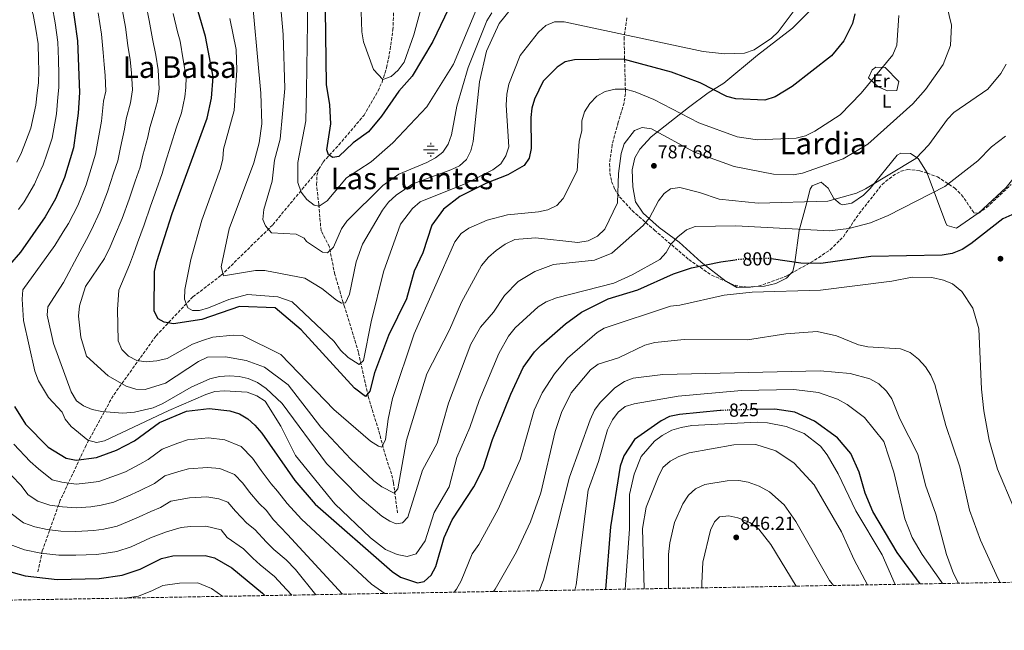
# Model space of a CAD drawing. Units: metres. Extents: x 621174 to 624647, y 4724866 to 4727240.
# Drawn here: x 622625 to 623149, y 4724875 to 4725200 of the extents above; entities that cross this region are included whole.
import ezdxf
from ezdxf.enums import TextEntityAlignment as Align

# ---------------------------------------------------------------- set-up
doc = ezdxf.new("R2010")
doc.units = ezdxf.units.M
doc.header["$MEASUREMENT"] = 0
doc.linetypes.add('DGN Style 3', pattern=[2.435890702152634, 1.739921930109024, -0.6959687720436097])
doc.linetypes.add('DGN Style 5', pattern=[1.217945351076317, 0.5219765790327072, -0.6959687720436097])
for name, color, linetype, lineweight in [('Barranco lineal', 142, 'DGN Style 3', 13), ('Cota de curva de nivel directora', 7, 'Continuous', 0), ('Cota de punto acotado terreno', 7, 'Continuous', 0), ('Curva de nivel directora', 30, 'Continuous', 30), ('Curva de nivel directora no vista', 30, 'DGN Style 5', 30), ('Curva de nivel intermedia', 30, 'Continuous', 0), ('Etiqueta de uso rústico', 92, 'Continuous', 0), ('Fuente-manantial-naciente', 7, 'Continuous', 0), ('Línea de cambio de uso (parcela vista)', 92, 'Continuous', 0), ('Punto acotado terreno (símbolo)', 7, 'Continuous', 0), ('Texto de Área (paraje) menor', 7, 'Continuous', 0), ('Vaguada', 142, 'DGN Style 3', 13), ('Zona arbolada', 92, 'DGN Style 3', 0)]:
    doc.layers.add(name, color=color, linetype=linetype, lineweight=lineweight)
doc.styles.add('Style-Arial', font='arial.ttf')

# ---------------------------------------------------------------- blocks, each defined once
blk = doc.blocks.new('5NACIE')
at = {"layer": 'Fuente-manantial-naciente', "color": 4, "linetype": 'Continuous', "lineweight": 0, "flags": 128}
for points in [[(-0.375, 0), (0.375, 0)], [(-0.1875, 0.1875), (0.1875, 0.1875)], [(0, 0.2812), (0, 0.375)], [(-0.1875, -0.1875), (0.1875, -0.1875)], [(0, -0.2812), (0, -0.375)]]:
    blk.add_lwpolyline(points, dxfattribs=at)
blk = doc.blocks.new('5PATER')
at = {"layer": 'Barranco lineal', "linetype": 'Continuous', "lineweight": 0}
h = blk.add_hatch(color=51, dxfattribs=at)
edge = h.paths.add_edge_path()
edge.add_ellipse((0, 0), major_axis=(-0.1095731443231308, -0.1110710700762829), ratio=0.9994222409660317, start_angle=0, end_angle=360)

msp = doc.modelspace()

# ---------------------------------------------------------------- linework, layer by layer
at = {"layer": 'Barranco lineal', "color": 142, "linetype": 'DGN Style 3', "lineweight": 13}
msp.add_polyline3d([(622784.25, 4725120.51, 750.8600000000006), (622786.5999999996, 4725124.390000001, 750.279999999999), (622789.9100000003, 4725128, 750), (622795, 4725133.550000001, 749.8999999999943), (622808.3899999997, 4725149.27, 749.6399999999995), (622815.8700000001, 4725162.300000001, 749.0500000000029), (622817.9699999997, 4725166.939999999, 747.7299999999959), (622820.4000000004, 4725174.619999999, 744.7700000000042), (622822.3300000001, 4725184.26, 743.070000000007), (622823.7400000002, 4725194.710000001, 741.7899999999936), (622824.8700000001, 4725218.16, 740.5099999999949)], dxfattribs=at)
at = {"layer": 'Curva de nivel directora', "color": 30, "linetype": 'Continuous', "lineweight": 30, "flags": 128}
for points, elevation in [([(622619.9799999993, 4725324.17), (622632.199999999, 4725292.420000002), (622637.2899999986, 4725271.270000001), (622642.3899999993, 4725255.95), (622648.3599999994, 4725233.770000001), (622652.7499999994, 4725211.730000001), (622655.9700000002, 4725188.900000001), (622656.8699999988, 4725161.480000001), (622656.2999999988, 4725150.49), (622653.7300000006, 4725131.900000002), (622649.0199999987, 4725116.160000003), (622644.2499999988, 4725104.74), (622638.7399999992, 4725095.230000001), (622625.5699999996, 4725076.4), (622613.7299999997, 4725062.92)], 800.0000000000001), ([(622863.5800000007, 4725227.61), (622844.9599999993, 4725188.52), (622834.0000000001, 4725170.029999999), (622826.8499999997, 4725162.16), (622817.6399999986, 4725148.78), (622810.7499999999, 4725140.550000003), (622802.6799999987, 4725134.62), (622795.0499999998, 4725127.410000003), (622791.7899999988, 4725126.900000002), (622789.4699999986, 4725128.260000001), (622788.5399999988, 4725130.850000001), (622790.8099999997, 4725144.75), (622790.2499999986, 4725154.850000001), (622788.3399999999, 4725165.62), (622787.7000000007, 4725218.689999999)], 750.0000000000001), ([(623069.729999999, 4725203.230000001), (623068.3299999998, 4725198.180000001), (623063.7599999988, 4725188.91), (623057.3099999981, 4725180.910000001), (623036.3399999999, 4725164.590000002), (623027.2099999991, 4725159.180000001), (623021.8, 4725157.36), (623006.3100000002, 4725157.970000001), (623001.5099999991, 4725159.359999999), (622987.3600000005, 4725166.640000002), (622972.0599999983, 4725172.28), (622946.3899999994, 4725179.070000002), (622920.3399999985, 4725178.87), (622915.4799999992, 4725177.710000002), (622911.1399999985, 4725174.970000002), (622903.7800000003, 4725167.420000001), (622899.0499999984, 4725157.850000001), (622897.6499999991, 4725153.050000002), (622897.2400000001, 4725148.04), (622897.3000000004, 4725131.650000001), (622896.3300000003, 4725126.5), (622893.5900000001, 4725122.51), (622884.9699999989, 4725117.59), (622873.659999999, 4725113.2), (622859.4499999998, 4725105.980000001), (622850.7799999996, 4725099.34), (622844.4699999997, 4725090.730000001), (622839.6500000006, 4725076), (622835.0100000004, 4725066.359999999), (622830.949999999, 4725051.640000002), (622821.4599999986, 4725032.130000004), (622813.9900000007, 4725012.220000002), (622811.5599999989, 4725002.480000001), (622809.1699999995, 4724999.680000001), (622803.4000000005, 4725004.000000001), (622774.9199999998, 4725035.17), (622761.0399999993, 4725046.790000001), (622742.0499999992, 4725047.480000001), (622722.1299999993, 4725040.51), (622706.900000001, 4725038.300000002), (622701.959999999, 4725039.12), (622698.9100000003, 4725040.939999999), (622696.6100000002, 4725045.11), (622696.8400000005, 4725066.150000002), (622698.0599999987, 4725071.369999999), (622706.2199999993, 4725096.990000002), (622724.8799999986, 4725147.760000001), (622727.1399999983, 4725158.440000001), (622728.0999999995, 4725169.699999999), (622724.0899999995, 4725191.160000001), (622718.05, 4725211.890000001)], 775.0000000000001), ([(623195.9199999984, 4724901.470000001), (623191.7799999989, 4724913.460000002), (623182.7099999984, 4724933.480000001), (623178.1799999999, 4724954.449999999), (623175.7599999993, 4725003.039999999), (623171.9699999985, 4725024.890000001), (623167.8099999988, 4725040.449999999), (623167.3099999981, 4725062.039999999), (623170.2099999993, 4725083.820000002), (623168.79, 4725088.36), (623165.7500000001, 4725092.430000001), (623161.8499999997, 4725095.930000002), (623158.1199999992, 4725096.820000002), (623153.1500000004, 4725096.300000003), (623148.4400000009, 4725094.220000002), (623131.3699999986, 4725080.910000001), (623126.7499999985, 4725077.850000001), (623121.469999999, 4725075.650000001), (623116.0399999997, 4725074.76), (623078.1199999999, 4725074.16), (623051.6299999985, 4725070.340000001), (623040.9499999988, 4725070.550000001), (623025.1100000005, 4725072.92)], 800.0000000000003), ([(622844.1999999993, 4724904.500000002), (622846.7000000004, 4724909.140000002), (622851.1199999994, 4724924.510000001), (622855.3599999995, 4724933.880000001), (622866.9199999998, 4724951.600000001), (622871.8099999982, 4724961.310000001), (622876.769999998, 4724976.7), (622886.5299999992, 4725000.830000001), (622893.1799999988, 4725015.04), (622899.1800000002, 4725023.350000001), (622902.8999999996, 4725027.15), (622915.6699999992, 4725038.350000001), (622924.089999999, 4725044.530000002), (622938.2800000003, 4725051.560000001), (622954.2100000004, 4725056.350000001), (622973.0499999984, 4725064.940000001), (622982.7800000005, 4725068.01), (622998.23, 4725071.36), (623005.9399999991, 4725072.260000001)], 800.0000000000003), ([(622622.3399999996, 4724994.210000004), (622628.2000000003, 4724984.95), (622640.2900000004, 4724972.630000002), (622649.9199999995, 4724966.710000001), (622655.2100000002, 4724965.670000002), (622665.9599999993, 4724967.16), (622676.6399999988, 4724971.010000002), (622686.1999999988, 4724976.050000002), (622699.5799999986, 4724985.710000002), (622713.9100000005, 4724991.859999999), (622726.0000000006, 4724993.130000001), (622736.9599999997, 4724991.970000001), (622742.199999999, 4724990.310000002), (622746.4699999982, 4724987.720000002), (622750.2900000003, 4724984.430000001), (622754.0700000002, 4724980.039999999), (622771.5800000004, 4724954.940000001), (622782.3399999985, 4724942.360000002), (622823.4399999989, 4724906.5), (622827.8099999987, 4724903.37), (622836.8900000001, 4724900.51), (622840.4599999997, 4724901.190000001), (622844.1999999993, 4724904.500000002)], 800.0000000000001), ([(622998.7599999999, 4724992.189999999), (622997.9799999997, 4724992.180000001), (622976.2299999992, 4724990.070000002), (622971.0300000003, 4724988.900000002), (622966.5199999996, 4724986.74), (622952.3199999994, 4724976.760000001), (622946.7000000002, 4724968.11), (622944.8200000004, 4724962.450000001), (622939.5299999998, 4724930.180000002), (622936.919999999, 4724896.87)], 825.0000000000005), ([(623104.4900000005, 4724899.850000001), (623092.13, 4724916.52), (623079.1700000004, 4724938.350000001), (623075.1600000005, 4724948.080000001), (623072.029999999, 4724959.279999999), (623067.4299999991, 4724969.279999999), (623060.4199999995, 4724977.660000001), (623048.1599999995, 4724986.53), (623037.6499999998, 4724991.330000003), (623026.9999999991, 4724992.880000001), (623017.9699999989, 4724992.660000001)], 825.0000000000005), ([(622617.2599999991, 4724907.160000001), (622627.9900000002, 4724904.180000001), (622644.9799999997, 4724902.199999999), (622667.4399999989, 4724902.810000001), (622679.5999999982, 4724904.53), (622689.1600000004, 4724907.77), (622700.6600000004, 4724913.310000001), (622706.6199999994, 4724914.840000002), (622723.8199999991, 4724915.04), (622728.77, 4724913.82), (622738.1100000008, 4724908.340000002), (622754.4199999988, 4724894.87), (622755.5699999998, 4724893.640000001)], 825.0000000000001)]:
    msp.add_lwpolyline(points, dxfattribs=dict(at, elevation=elevation))
at = {"layer": 'Curva de nivel directora no vista', "color": 30, "linetype": 'DGN Style 5', "lineweight": 30, "flags": 128}
for points, elevation in [([(623025.1100000005, 4725072.92), (623024.1899999996, 4725073.060000001), (623008.959999999, 4725072.609999999), (623005.9399999991, 4725072.260000001)], 800.0000000000005), ([(623017.9699999989, 4724992.660000001), (622998.7599999999, 4724992.189999999)], 825.0000000000005)]:
    msp.add_lwpolyline(points, dxfattribs=dict(at, elevation=elevation))
at = {"layer": 'Curva de nivel intermedia', "color": 30, "linetype": 'Continuous', "lineweight": 0, "flags": 128}
for points, elevation in [([(622625.0100000007, 4725269.909999999), (622627.5900000001, 4725261.319999999), (622629.2100000005, 4725255.659999999), (622631.0600000013, 4725247.34), (622633.0500000007, 4725241.259999998), (622635.0100000009, 4725235.63), (622637.1299999999, 4725228.58), (622638.8300000008, 4725222.880000001), (622640.8500000014, 4725214.140000001), (622642.4899999998, 4725207.369999998), (622643.9600000005, 4725198.470000001), (622645.4300000013, 4725188.13), (622645.7199999996, 4725178.930000001), (622645.9800000011, 4725170.939999999), (622645.9600000011, 4725164.02), (622645.5000000006, 4725158.890000001)], 805.0000000000001), ([(622623.740000001, 4725229.789999999), (622625.9000000004, 4725223.390000001), (622628.320000001, 4725216.890000001), (622630.4100000008, 4725209.230000001), (622632.2400000015, 4725203.01), (622633.7900000005, 4725195.12), (622634.8800000013, 4725187.359999999), (622635.1400000005, 4725178.960000002), (622635.3399999995, 4725172.970000002), (622635.0500000011, 4725166.560000001), (622634.3899999994, 4725161.289999999), (622633.7999999993, 4725154.720000001), (622630.9699999997, 4725142.45), (622628.2400000005, 4725134.98), (622626.1200000015, 4725129.550000001), (622623.5700000012, 4725124.390000001)], 810), ([(622839.2000000014, 4725207.750000001), (622834.9600000012, 4725192.04), (622829.8200000003, 4725177.52), (622826.6100000006, 4725173.349999999), (622822.9200000003, 4725169.999999999), (622818.3600000006, 4725168.349999999), (622813.5199999991, 4725173.720000001), (622808.1600000014, 4725188.4), (622807.2899999997, 4725193.609999998), (622806.19, 4725225.8)], 745), ([(622747.9099999999, 4725221.220000001), (622753.5300000013, 4725161.08), (622754.0000000007, 4725144.649999999), (622752.5099999999, 4725134.67), (622749.66, 4725124.05), (622736.5799999997, 4725088.91), (622732.3500000008, 4725068.67), (622733.5800000001, 4725063.789999999), (622750.5700000019, 4725066.720000001), (622755.570000002, 4725066.710000001), (622776.9800000007, 4725062.509999999), (622785.9700000006, 4725057.029999998), (622793.8300000017, 4725050.800000001), (622796.4900000015, 4725049.210000002), (622798.5700000003, 4725049.52), (622800.64, 4725054.109999998), (622804.1500000015, 4725071.3), (622807.5800000003, 4725080.699999998), (622818.2100000008, 4725098.75), (622821.5099999999, 4725103.019999999), (622825.5100000009, 4725106.800000001), (622834.2900000007, 4725112.769999999), (622854.5999999995, 4725120.160000001), (622859.2500000009, 4725122.310000001), (622862.900000001, 4725125.739999999), (622865.3100000005, 4725130.330000001), (622866.4100000003, 4725135.329999999), (622869.9100000005, 4725167.07), (622873.6700000003, 4725183.359999998), (622880.3100000008, 4725198.109999998), (622887.040000001, 4725206.419999998)], 765.0000000000001), ([(622868.3300000003, 4725205.730000001), (622856.0999999995, 4725176.489999999), (622841.8000000009, 4725153.840000001), (622823.7600000007, 4725134.529999998), (622812.2300000016, 4725124.550000001), (622799.0100000006, 4725115.960000001), (622788.76, 4725103.679999999), (622784.6100000015, 4725100.890000002), (622781.8399999999, 4725101.499999999), (622777.9300000007, 4725104.369999999), (622774.9900000013, 4725108.41), (622773.1699999997, 4725113.5), (622773.1699999997, 4725124.15), (622777.4299999999, 4725146.390000001), (622777.820000001, 4725162.529999998), (622778.6200000013, 4725222.890000001)], 755), ([(623044.8700000015, 4725215.17), (623028.9100000003, 4725193.759999999), (623025.3600000007, 4725190.249999999), (623016.1000000003, 4725184.039999997), (623010.9600000017, 4725182.429999999), (623000.2199999993, 4725181.999999999), (622988.9699999997, 4725183.199999999), (622914.8900000014, 4725199.09), (622909.7500000005, 4725198.96), (622905.1400000014, 4725197.029999998), (622901.3200000015, 4725193.539999999), (622891.4600000001, 4725181.119999998), (622885.5099999999, 4725165.929999998), (622884.380000001, 4725160.499999999), (622884.1399999997, 4725154.71), (622885.5600000012, 4725132.529999998), (622883.9400000008, 4725127.7), (622881.2200000006, 4725123.5), (622876.9100000011, 4725120.17), (622862.6700000007, 4725112.970000001), (622838.2000000001, 4725103.17), (622834.2599999994, 4725099.680000001), (622827.8800000001, 4725091.359999998), (622818.8400000011, 4725066.009999999), (622812.2300000016, 4725039.359999998), (622808.2000000017, 4725018.849999999), (622805.9000000017, 4725016.699999998), (622799.9000000001, 4725020.330000001), (622795.8600000013, 4725024.31), (622792.5199999996, 4725028.849999999), (622770.1200000008, 4725049.92), (622762.5800000017, 4725052.740000002), (622746.4300000002, 4725053.890000001), (622736.5199999993, 4725051.289999999), (622725.6600000008, 4725046.720000001), (622720.8399999996, 4725045.4), (622717.0199999998, 4725045.289999999), (622714.5300000019, 4725046.750000001), (622712.8900000014, 4725051.449999999), (622713.020000001, 4725056.51), (622716.2500000007, 4725072.449999998), (622722.1000000002, 4725093.49), (622732.04, 4725121.029999998), (622733.2400000005, 4725126.089999998), (622733.5199999998, 4725131.320000002), (622739.3200000002, 4725151.869999999), (622740.6299999999, 4725173.34), (622740.3300000003, 4725184.259999999), (622737, 4725200.819999999)], 770), ([(622876.3500000001, 4725203.88), (622873.7999999997, 4725199.579999999), (622863.8100000008, 4725174.8), (622857.8600000007, 4725154.16), (622854.9999999997, 4725138.829999999), (622853.2100000015, 4725133.82), (622850.3900000007, 4725129.689999999), (622846.420000001, 4725126.56), (622841.8800000013, 4725124.199999999), (622826.89, 4725117.949999998), (622818.3899999997, 4725111.949999998), (622799.2699999998, 4725092.999999999), (622796.4000000021, 4725088.899999999), (622792.1100000006, 4725079.13), (622788.8700000017, 4725076.09), (622786.3300000004, 4725076.460000001), (622777.7300000016, 4725082.100000001), (622776.4599999998, 4725083.890000001), (622772.2399999998, 4725086.069999999), (622759.1200000015, 4725086.67), (622755.9200000007, 4725090.509999999), (622754.4600000011, 4725093.890000001), (622755.1299999995, 4725099.09), (622759.4900000005, 4725114.230000001), (622760.7199999997, 4725125.369999998), (622763.7300000006, 4725136.599999998), (622766.1800000002, 4725163.579999999), (622765.370000001, 4725192.279999998), (622763.4900000013, 4725214.630000001)], 760), ([(623117.4900000005, 4725212.140000001), (623121.1300000015, 4725197.25), (623120.6500000008, 4725186.409999999), (623116.7100000002, 4725176.289999999), (623107.2700000011, 4725162.970000001), (623100.5200000008, 4725155.34), (623076.5000000016, 4725133.88), (623063.39, 4725126.140000001), (623041.8200000006, 4725118.560000001), (623036.7800000003, 4725117.560000001), (623026.4, 4725117.890000001), (623005.3300000012, 4725122), (622984.2500000012, 4725129.710000002), (622961.4500000002, 4725142.15), (622956.4700000002, 4725142.749999999), (622952.3200000017, 4725141.23), (622946.7800000006, 4725134.059999999), (622945.3500000001, 4725128.939999999), (622943.8200000012, 4725118.259999999), (622943.3200000006, 4725102.720000001), (622936.51, 4725088.66), (622932.6000000007, 4725084.859999998), (622927.6299999997, 4725082.470000001), (622922.2899999998, 4725081.609999998), (622899.6500000019, 4725084.039999999), (622888.6900000006, 4725083.159999999), (622883.61, 4725080.720000001), (622878.7999999998, 4725077.259999999), (622874.7000000007, 4725073.749999999), (622870.97, 4725069.300000002), (622860.3500000007, 4725049.830000001)], 785), ([(622877.2599999999, 4725044.490000002), (622870.4600000004, 4725036.5), (622865.1800000009, 4725027.390000001), (622853.3099999998, 4724995.999999999), (622847.3799999999, 4724974.809999999), (622839.4500000017, 4724960.399999999), (622831.7800000005, 4724935.369999999), (622828.7899999999, 4724932.41), (622825.5800000002, 4724931.9), (622822.0599999998, 4724933.21), (622817.8399999997, 4724935.890000001), (622806.2300000002, 4724945.83), (622788.350000001, 4724963.869999998), (622764.7400000008, 4724995.88), (622756.2500000015, 4725003.869999998), (622751.6100000013, 4725007.039999999), (622746.8100000002, 4725009.119999999), (622741.9400000019, 4725010.270000001), (622736.7499999997, 4725010.529999999), (622731.4299999999, 4725010.25), (622726.2700000011, 4725009.01), (622716.4299999997, 4725004.640000001), (622701.3900000014, 4724995.829999999), (622696.1699999999, 4724993.630000002), (622686.2100000001, 4724991.24), (622680.0300000019, 4724990.789999999), (622668.8200000002, 4724991.680000001), (622663.7199999995, 4724992.710000001), (622659.0900000005, 4724994.579999999), (622655.3200000019, 4724997.34), (622652.4600000009, 4725002.039999999), (622643.1700000016, 4725027.800000001), (622639.7200000006, 4725042.92), (622640.0700000013, 4725047.41), (622648.5200000004, 4725060.230000001), (622657.0800000011, 4725076.579999999), (622660.7500000012, 4725083.230000001), (622663.3100000005, 4725088.31), (622667.8300000001, 4725097.829999999), (622671.9000000004, 4725108.490000002), (622675.1200000012, 4725118.48), (622677.3600000008, 4725125.099999998), (622678.7700000012, 4725132.189999999), (622680.9700000007, 4725141.890000002), (622681.8500000013, 4725147.369999999), (622684.0799999998, 4725155.99), (622685.1900000006, 4725162.779999998), (622684.7100000001, 4725171.909999999), (622683.8800000009, 4725178.84), (622682.6800000007, 4725186.34), (622681.3600000018, 4725196.17), (622679.7100000001, 4725205.849999999)], 790.0000000000001), ([(622860.3500000007, 4725049.830000001), (622853.8399999996, 4725035.05), (622841.7699999996, 4725011.649999999), (622830.9500000014, 4724976.430000001), (622826.4299999997, 4724950.41), (622824.4, 4724948.179999999), (622817.9200000003, 4724951.439999998), (622813.6900000012, 4724954.8), (622801.4300000013, 4724966.26), (622785.4299999997, 4724983.24), (622767.9900000007, 4725005.789999999), (622755.4900000016, 4725015.239999999), (622745.5800000008, 4725018.810000001), (622734.6700000009, 4725020.74), (622725.0500000007, 4725020.560000001), (622720.2600000007, 4725018.199999998), (622702.7700000004, 4725006.689999999), (622691.8800000006, 4725003.34), (622686.8800000005, 4725003.52), (622681.780000002, 4725005.149999999), (622672.1600000019, 4725010.599999999), (622660.5999999992, 4725021.150000001), (622657.7100000014, 4725031.24), (622656.4400000018, 4725042.350000001), (622656.9500000014, 4725047.859999999), (622660.1000000008, 4725058.21), (622670.3300000012, 4725073.11), (622673.19, 4725079.270000001), (622675.5900000005, 4725084.850000001), (622679.6100000017, 4725094.38), (622683.3400000001, 4725104.659999999), (622686.5300000019, 4725114.159999999), (622689.1800000005, 4725121.71), (622690.6900000015, 4725127.999999999), (622693.3100000012, 4725137.589999998), (622694.4700000011, 4725142.81), (622696.6399999993, 4725150.430000001), (622698.4100000019, 4725156.719999999), (622699.3500000006, 4725163.42), (622698.7600000005, 4725173.409999999), (622697.5900000016, 4725181.310000001), (622695.8600000015, 4725190.050000001), (622694.0599999998, 4725199.809999999), (622692.4900000008, 4725207.859999998)], 785), ([(622666.9200000003, 4725203.84), (622668.6700000004, 4725192.539999999), (622669.4900000008, 4725182.619999998), (622670.1700000003, 4725176.38), (622670.670000001, 4725170.41), (622671.0300000008, 4725162.130000001), (622669.7800000013, 4725156.86), (622668.6400000014, 4725146.189999999), (622666.850000001, 4725136.390000001), (622665.5500000002, 4725128.5), (622663.7100000007, 4725122.789999999), (622660.4600000007, 4725112.319999999), (622656.0400000017, 4725101.289999999), (622651.0199999993, 4725091.77), (622648.3100000002, 4725087.179999999), (622643.8200000019, 4725080.06), (622626.8700000005, 4725056.38), (622626.4099999999, 4725051.409999998), (622627.1900000023, 4725040), (622633.2600000007, 4725012.999999999), (622635.1800000007, 4725007.859999998), (622640.5000000005, 4724999.060000001), (622647.7900000017, 4724991.279999998), (622649.2600000001, 4724987.5), (622652.5400000014, 4724983.720000001)], 795), ([(622906.1699999997, 4725099.029999999), (622901.2900000003, 4725097.949999999), (622884.7900000003, 4725096.329999999), (622873.9500000017, 4725093.529999998), (622864.1200000015, 4725089.279999999), (622860.030000001, 4725086.409999999), (622856.7200000007, 4725081.99), (622835.1500000012, 4725032.939999999), (622823.5599999996, 4724998.509999999), (622821.1700000003, 4724987.51), (622819.8700000015, 4724976.67), (622817.870000001, 4724972.609999999), (622816.0300000014, 4724973.09), (622811.8400000005, 4724975.83), (622792.3200000006, 4724992.639999999), (622764.0800000014, 4725021.96), (622743.7400000013, 4725032.09), (622738.7000000009, 4725032.249999999), (622727.9400000008, 4725031.130000001), (622722.3500000006, 4725029.430000001), (622717.1600000005, 4725027.460000001), (622703.5400000016, 4725019.800000001), (622698.1200000012, 4725018.55), (622692.4000000014, 4725017.99), (622687.4600000017, 4725018.8), (622683.0200000004, 4725021.140000001), (622679.5700000015, 4725024.58), (622677.6100000012, 4725029.180000001), (622677.1500000008, 4725045.880000001), (622677.8100000002, 4725056.220000001), (622683.5900000003, 4725069.63), (622685.6199999999, 4725075.32), (622687.8700000007, 4725081.389999999), (622691.4, 4725090.92), (622694.7800000019, 4725100.829999999), (622697.9500000014, 4725109.84), (622700.9900000012, 4725118.31), (622702.6100000017, 4725123.8), (622705.6500000015, 4725133.289999999), (622708.5199999993, 4725143), (622711.2800000019, 4725150.51), (622713.0900000002, 4725159.050000001), (622713.5100000005, 4725164.070000002), (622713.800000001, 4725169.539999999), (622712.0599999998, 4725178.850000001), (622710.530000001, 4725188.710000002), (622709.0500000013, 4725193.77), (622706.7500000012, 4725203.449999998)], 780.0000000000001), ([(623093.1400000004, 4725202.480000001), (623092.0600000008, 4725186.539999999), (623089.9000000015, 4725181.470000001), (623072.9600000011, 4725161.09), (623061.9000000014, 4725149.569999999), (623048.3400000005, 4725140.869999999), (623043.4299999998, 4725138.399999999), (623038.4000000008, 4725137.139999999), (623017.9000000019, 4725136.27), (623006.9800000008, 4725137.859999998), (622986.5500000013, 4725145.349999999), (622962.6399999993, 4725157.609999998), (622952.7799999998, 4725161.730000001), (622947.4900000015, 4725163.109999999), (622942.1600000005, 4725163.17), (622936.8000000005, 4725161.980000001), (622932.3600000015, 4725159.52), (622928.5800000017, 4725155.57), (622925.6900000017, 4725151.199999998), (622924.2600000012, 4725146.319999999), (622924.3200000015, 4725140.939999999), (622922.9800000006, 4725135.539999999), (622921.8899999997, 4725119.73), (622914.3100000002, 4725105.070000002), (622910.9800000021, 4725101.350000001), (622906.1699999997, 4725099.029999999)], 780.0000000000001), ([(623150.1200000017, 4725176.539999999), (623147.4200000018, 4725171.59), (623140.4600000014, 4725163.190000001), (623122.3899999999, 4725150.7), (623118.8800000006, 4725147.140000001), (623109.0300000003, 4725133.55), (623102.1300000001, 4725126.34), (623075.260000001, 4725110.100000001), (623070.440000002, 4725107.880000001), (623055.3099999998, 4725103.630000002), (623018.2300000006, 4725102.55), (622997.4800000013, 4725104.659999999), (622986.9600000002, 4725108.24), (622976.4300000003, 4725110.769999999), (622971.4800000016, 4725110.189999999), (622968.2200000006, 4725107.689999999), (622965.0800000001, 4725103.800000002), (622960.2600000009, 4725094.640000001), (622956.9500000007, 4725090.679999999), (622940.3099999998, 4725075.88), (622930.9900000013, 4725072.109999998), (622909.2400000007, 4725069.8), (622899.3900000004, 4725066.069999999), (622890.4400000006, 4725060.859999999), (622883.2099999998, 4725053.310000001), (622877.2599999999, 4725044.490000002)], 790.0000000000001), ([(622645.5000000006, 4725158.890000001), (622644.7100000017, 4725150.13), (622642.3500000013, 4725137.180000001), (622639.5500000005, 4725128.649999999), (622637.5700000002, 4725122.850000001), (622635.3300000007, 4725117.970000001), (622633.0599999996, 4725112.529999999), (622627.4699999995, 4725103.300000001), (622624.5300000003, 4725099.13)], 805.0000000000001), ([(622652.5400000014, 4724983.720000001), (622661.3200000012, 4724976.369999999), (622665.9900000005, 4724975.130000001), (622670.3400000001, 4724975.929999999), (622704.4400000002, 4724992.179999999), (622724.2700000006, 4725000.65), (622729.0000000002, 4725002.26), (622734.13, 4725002.599999999), (622746.2200000001, 4725001.939999999), (622751.3299999997, 4725000.04), (622755.7799999999, 4724997.159999998), (622764.0900000003, 4724983.819999999), (622772.0000000007, 4724968.170000001), (622792.8799999994, 4724942.439999999), (622811.8000000003, 4724924.320000002), (622819.7500000009, 4724918.220000001), (622826.0499999997, 4724915.53), (622831.4100000019, 4724914.359999998), (622836.0800000011, 4724915.939999999), (622840.8900000012, 4724922.859999999), (622845.6600000011, 4724937.88), (622853.700000001, 4724951.51), (622857.74, 4724967.140000001), (622864.7300000016, 4724983.07), (622869.7600000007, 4724997.51), (622880.1299999999, 4725022.470000001), (622885.320000002, 4725031.63), (622888.8700000015, 4725036.17), (622901.0399999999, 4725047.26), (622905.28, 4725049.909999999), (622910.8300000001, 4725052.06), (622941.4000000006, 4725059.86), (622951.1399999993, 4725064.369999998), (622965.9299999995, 4725072.48), (622969.270000001, 4725076.269999999), (622971.6700000016, 4725080.66), (622975.5000000005, 4725084.59), (622979.990000001, 4725088.230000001), (622984.610000001, 4725090.130000001), (623006.3100000002, 4725090.490000002), (623056.1400000014, 4725087.849999999), (623066.4299999999, 4725088.989999998), (623078.0000000015, 4725092.06), (623087.3700000013, 4725095.869999999), (623117.5100000005, 4725111.339999998), (623135.0499999999, 4725125.02), (623142.3700000001, 4725132.420000001), (623149.9100000017, 4725138.119999998)], 795), ([(623154.2100000001, 4724940.409999999), (623145.6500000014, 4724960.899999999), (623141.2100000001, 4724976.32), (623138.2400000017, 4724992.02), (623137.0599999994, 4725003.42), (623135.6700000013, 4725035.590000001), (623132.4100000003, 4725046.569999999), (623126.5700000019, 4725055.52), (623121.6800000013, 4725059.560000001), (623116.7500000005, 4725061.61), (623110.6700000009, 4725062.949999999), (623100.0800000007, 4725063.079999999), (623089.26, 4725061.029999999), (623051.4200000007, 4725056.270000001), (623015.060000001, 4725055.210000001), (623000.1400000011, 4725053.53), (622976.5599999999, 4725048.159999999), (622971.5800000001, 4725047.709999999), (622936.2400000017, 4725036.02), (622932.4400000019, 4725033.65), (622916.6799999995, 4725019.970000001), (622909.7900000006, 4725011.59), (622903.2300000003, 4725001.550000001), (622899.0300000005, 4724992.25), (622891.5000000001, 4724966.009999999), (622879.8000000013, 4724939.59), (622869.4800000014, 4724920.749999999), (622865.9000000006, 4724915.880000001), (622860.1500000019, 4724901.430000001), (622857.6900000008, 4724897.080000001), (622856.3300000018, 4724895.429999999)], 805.0000000000001), ([(623147.0400000017, 4724900.599999999), (623145.8000000013, 4724902.939999999), (623136.5900000001, 4724923.199999998), (623130.7600000006, 4724939.180000001), (623125.5199999991, 4724962.17), (623118.1200000007, 4724984.199999999), (623112.1799999997, 4725005.909999999), (623110.1200000009, 4725010.909999999), (623107.28, 4725015.319999999), (623103.5800000008, 4725019.470000001), (623099.03, 4725023.069999998), (623094.0299999999, 4725024.96), (623076.5100000005, 4725026.010000001), (623071.610000001, 4725027.039999999), (623059.8000000003, 4725031.88), (623049.6300000002, 4725034.249999999), (623032.9100000011, 4725032.970000001), (623012.4900000005, 4725029.699999998), (622978.8100000008, 4725029.910000001), (622963.1900000013, 4725028.319999999), (622957.8899999994, 4725026.949999999), (622943.780000001, 4725020.159999998), (622933.030000002, 4725016.75), (622928.9300000004, 4725013.88), (622918.5800000017, 4725001.550000001), (622913.5700000003, 4724991.170000001), (622910.2199999997, 4724980.909999999), (622902.4300000002, 4724948.34), (622897.0600000012, 4724932.949999998), (622889.6000000002, 4724916.980000001), (622878.2300000021, 4724896.989999999), (622877.3200000002, 4724895.8)], 810), ([(623124.8500000008, 4724900.21), (623122.2400000001, 4724905.429999999), (623118.4500000015, 4724915.42), (623112.8099999998, 4724937.029999998), (623107.3300000015, 4724952.41), (623103.1900000018, 4724968.939999999), (623093.6299999999, 4724987.710000001), (623089.3899999997, 4724998.42), (623086.4900000006, 4725002.489999999), (623082.4900000019, 4725006.279999998), (623077.6700000007, 4725009.039999999), (623067.1100000016, 4725011.779999999), (623051.2500000007, 4725013.179999998), (622967.5200000008, 4725011.32), (622951.7000000003, 4725009.359999998), (622947.030000001, 4725007.579999999), (622941.880000001, 4725004.239999999), (622934.0500000013, 4724996.369999999), (622931.1400000011, 4724992.3), (622928.8299999998, 4724987.179999999), (622917.8100000004, 4724956.730000001), (622903.9099999999, 4724901.980000001), (622901.5499999997, 4724896.24)], 815.0000000000001), ([(623116.3300000003, 4724900.060000001), (623115.6599999998, 4724901.220000001), (623105.5400000011, 4724915.449999999), (623100.0899999995, 4724924.56), (623096.3000000009, 4724934.490000002), (623090.3500000008, 4724959.38), (623085.0700000012, 4724975.640000001), (623074.7800000005, 4724988.350000001), (623065.5700000017, 4724995.399999999), (623060.4500000008, 4724998.24), (623050.35, 4725001.73), (623037.130000001, 4725003.249999999), (623009.2400000005, 4725002.74), (622975.5499999997, 4724999.859999998), (622952.2000000009, 4724995.769999999), (622947.3600000017, 4724994.250000001), (622943.5900000011, 4724991.199999999), (622940.6400000006, 4724987.160000001), (622938.0700000002, 4724981.890000001), (622933.250000001, 4724964.960000001), (622927.6900000023, 4724949.819999999), (622921.2700000005, 4724899.390000001), (622920.6600000003, 4724896.58)], 820.0000000000001), ([(623091.1599999999, 4724899.609999998), (623084.2100000007, 4724915.26), (623070.2300000018, 4724938.74), (623060.8300000008, 4724958.460000001), (623054.8899999997, 4724968.630000001), (623051.290000001, 4724973.249999999), (623042.7600000015, 4724979.840000001), (623033.070000002, 4724983.609999999), (623023.2300000006, 4724985.569999999), (623017.7300000021, 4724985.869999999), (622982.8300000018, 4724984.13), (622977.2700000008, 4724983.119999999), (622972.2500000005, 4724981.609999998), (622967.0899999995, 4724978.859999999), (622962.9800000011, 4724975.8), (622955.850000001, 4724967.599999999), (622952.1600000008, 4724958.26), (622949.6999999997, 4724947.390000001), (622949.6399999994, 4724929.079999999), (622947.400000002, 4724897.05)], 830.0000000000002), ([(622622.0500000013, 4724974.220000002), (622630.6200000009, 4724964.970000001), (622635.0900000014, 4724961.179999999), (622642.32, 4724955.27), (622647.5200000012, 4724953.970000001), (622655.1600000011, 4724953.029999999), (622661.6200000007, 4724953.65), (622667.2500000012, 4724954.429999999), (622676.6600000013, 4724957.739999999), (622681.4500000012, 4724959.470000002), (622689.0900000011, 4724963.499999999), (622693.5300000003, 4724966.15), (622700.9900000012, 4724971.529999998), (622709.3399999996, 4724974.699999999), (622714.4500000015, 4724976.480000001), (622725.5700000015, 4724977.519999998), (622734.3300000011, 4724976.579999999), (622742.9299999999, 4724972.939999999), (622749.0099999995, 4724966.789999999), (622753.5899999995, 4724960.229999999), (622759.0299999999, 4724953.159999999), (622762.3200000002, 4724949.289999999), (622767.49, 4724942.58), (622775.0400000005, 4724934.279999998), (622812.4100000005, 4724899.749999999), (622819.4500000014, 4724894.779999998)], 805.0000000000001), ([(623076.3099999994, 4724899.350000001), (623069.2900000009, 4724912.630000001), (623062.620000001, 4724927.630000001), (623047.9500000017, 4724952.59), (623037.2699999998, 4724964.17), (623027.6300000015, 4724970.75), (623016.9200000007, 4724974.08), (623005.290000001, 4724973.890000001), (622981.4400000017, 4724969.619999999), (622975.9000000006, 4724967.739999999), (622971.2600000004, 4724965.189999999), (622967.5200000008, 4724961.829999999), (622965.0399999998, 4724956.730000001), (622958.5600000002, 4724940.680000001), (622956.6800000003, 4724929.350000001), (622957.4300000012, 4724897.230000001)], 835), ([(622620.9400000004, 4724957.300000001), (622625.640000001, 4724952.350000001), (622629.6100000007, 4724947.320000002), (622634.7200000003, 4724943.829999999), (622641.1500000008, 4724941.699999999), (622647.9400000013, 4724940.91), (622655.1100000018, 4724940.390000001), (622663.0700000013, 4724940.939999999), (622668.5300000019, 4724941.699999999), (622675.2400000019, 4724943.4), (622682.6600000005, 4724946.63), (622688.9000000011, 4724949.33), (622696.8000000003, 4724953.32), (622702.4000000015, 4724957.359999999), (622709.9100000019, 4724959.750000001), (622714.9900000001, 4724961.099999999), (622725.1300000012, 4724961.900000001), (622731.7000000003, 4724961.199999999), (622739.3899999994, 4724958.159999999), (622743.9500000014, 4724953.55), (622747.3800000001, 4724948.630000001), (622752.5400000013, 4724942.689999999), (622756.2699999994, 4724939.050000001), (622760.140000001, 4724934.02), (622767.7300000014, 4724926.199999998), (622796.9100000019, 4724894.380000001)], 810), ([(623058.2600000004, 4724899.019999999), (623056.2199999995, 4724901.679999999), (623038.3200000003, 4724932.989999998), (623032.0000000015, 4724941.909999999), (623024.29, 4724948.890000001), (623018.6700000007, 4724951.869999999), (623012.8600000015, 4724954), (623007.9199999997, 4724954.849999999), (623001.7400000015, 4724954.65), (622989.8700000005, 4724952.739999999), (622984.8700000005, 4724950.52), (622981.1900000012, 4724947.130000001), (622978.0599999998, 4724942.390000001), (622973.6299999997, 4724932.460000001), (622971.1100000006, 4724921.75), (622970.5499999997, 4724915.55), (622970.5400000006, 4724897.460000001)], 840), ([(622619.8000000005, 4724937.84), (622627.1299999997, 4724932.390000001), (622633.2100000017, 4724930.179999999), (622639.7400000005, 4724928.850000001), (622646.9500000012, 4724928), (622655.0700000017, 4724927.75), (622664.530000001, 4724928.230000001), (622669.8200000017, 4724928.970000001), (622676.980000001, 4724930.539999999), (622682.5800000001, 4724932.83), (622688.6600000019, 4724935.519999999), (622694.8700000013, 4724938.4), (622700.0700000003, 4724940.49), (622705.6400000004, 4724943.970000001), (622715.54, 4724945.720000001), (622724.6900000008, 4724946.279999999), (622731.1700000007, 4724945.15), (622735.850000001, 4724943.38), (622740.0300000008, 4724938.659999999), (622746.0500000002, 4724932.220000001), (622750.2200000011, 4724928.809999999), (622756.4100000003, 4724922.029999999), (622760.4300000013, 4724918.119999998), (622767.0000000006, 4724912.630000001), (622771.8399999997, 4724907.439999999), (622782.800000001, 4724894.119999999)], 815.0000000000002), ([(623038.4100000019, 4724898.67), (623025.0099999999, 4724920.81), (623018.4900000021, 4724929.029999998), (623013.7100000009, 4724932.56), (623007.400000001, 4724935.029999999), (623002.4900000002, 4724936.130000002), (622997.5199999993, 4724935.600000001), (622994.8900000006, 4724932.98), (622992.8600000012, 4724928.4), (622988.7900000009, 4724911.380000002), (622988.1900000018, 4724900.199999998), (622988.2900000003, 4724897.779999998)], 845), ([(622619.53, 4724920.949999998), (622627.6500000004, 4724918), (622636.3499999997, 4724916.220000001), (622645.97, 4724915.099999999), (622655.0200000004, 4724915.109999999), (622665.9900000005, 4724915.519999999), (622671.1100000013, 4724916.24), (622676.8700000013, 4724917.05), (622684.5200000001, 4724919.649999999), (622694.6600000011, 4724924.42), (622703.3499999993, 4724927.66), (622711.0499999995, 4724929.849999999), (622716.0800000009, 4724930.34), (622724.2599999994, 4724930.66), (622732.3100000005, 4724928.599999999), (622735.5500000016, 4724924.600000001), (622744.1600000014, 4724918.579999999), (622749.1900000006, 4724913.59), (622753.1200000001, 4724910.050000002), (622760.7100000008, 4724903.75), (622767.1600000014, 4724896.83), (622769.9100000008, 4724893.9)], 820.0000000000001), ([(622681.1300000015, 4724892.319999999), (622688.2800000019, 4724893.29), (622695.7400000007, 4724896.34), (622701.3399999999, 4724899.029999999), (622710.1100000007, 4724900.3), (622719.8700000017, 4724900.42), (622727.2800000014, 4724897.409999999), (622733.3099999997, 4724893.24)], 830.0000000000001)]:
    msp.add_lwpolyline(points, dxfattribs=dict(at, elevation=elevation))
at = {"layer": 'Línea de cambio de uso (parcela vista)', "color": 92, "linetype": 'Continuous', "lineweight": 0, "extrusion": (-0.009201513012812726, 0.1756723765317666, 0.984405682776139), "elevation": 825119.5915432287, "flags": 128}
msp.add_lwpolyline([(-869313.6574681579, -4612785.305148015), (-869308.0482894472, -4612785.305148015), (-869302.755767848, -4612788.818812835)], dxfattribs=at)
at = {"layer": 'Línea de cambio de uso (parcela vista)', "color": 92, "linetype": 'Continuous', "lineweight": 0, "elevation": 802.6199999999953, "flags": 128}
msp.add_lwpolyline([(623016.4607999995, 4725058.078700001), (623012.3515, 4725057.863399999)], dxfattribs=at)
at = {"layer": 'Línea de cambio de uso (parcela vista)', "color": 92, "linetype": 'Continuous', "lineweight": 0}
for points in [[(623001.2838000003, 4725060.747300001, 802.001900000003), (623001.0899999999, 4725060.859999999, 801.9799999999959), (622987.9000000004, 4725071.039999999, 797.8300000000019), (622976.1399999997, 4725081.83, 796.2299999999959), (622965.4199999999, 4725089.550000001, 791.6600000000036), (622956.9299999997, 4725097.220000001, 789.7400000000052), (622952.9500000002, 4725103.289999999, 788.3600000000006), (622951.4800000006, 4725111.140000001, 787.7200000000012), (622951.1500000004, 4725120.279999999, 787.2899999999936), (622952.5899999999, 4725126.699999999, 786.8699999999953), (622955.1799999997, 4725131.180000001, 786.679999999993), (622961.1500000004, 4725137.77, 786.2299999999959), (622981.0999999996, 4725153.369999999, 779.1999999999972), (622991.6600000003, 4725161.189999999, 776.8600000000006), (622999.9000000004, 4725166.289999999, 774.3000000000029), (623017.7800000003, 4725181.210000001, 771.6000000000058), (623036.3799999999, 4725195.600000001, 771.8600000000006), (623054.4699999997, 4725213.5, 772.179999999993)], [(623183.7199999997, 4725203.880000001, 792.929999999993), (623179.9800000006, 4725191.34, 792.0800000000019), (623176.4600000001, 4725182.74, 791.8699999999953), (623170.9800000006, 4725176.220000001, 791.8699999999953), (623169.5599999996, 4725171.310000001, 791.8999999999943), (623169.6200000001, 4725166.390000001, 791.9700000000012), (623171.29, 4725161.699999999, 792.25), (623179.7800000003, 4725154.980000001, 792.3699999999953), (623180.7000000002, 4725149.350000001, 793.3000000000029), (623179.4699999997, 4725146.619999999, 793.779999999999), (623161.5800000001, 4725125.100000001, 796.0200000000042), (623150.1399999997, 4725110.82, 796.7100000000065), (623135.4400000004, 4725097.220000001, 796.7599999999949), (623135.3494999995, 4725097.1578, 796.763300000006)], [(623086.9699999997, 4725162.289999999, 780.8300000000019), (623082.0700000003, 4725164.359999999, 779.9499999999972), (623076.8399999999, 4725169.130000001, 778.4600000000065), (623078.8899999997, 4725173.42, 778.4700000000012), (623080.7400000002, 4725174.970000001, 778.6699999999983), (623085.7400000002, 4725174.779999999, 779.279999999999), (623093.0700000003, 4725167.180000001, 781.4400000000023), (623091.9100000003, 4725162.470000001, 781.6499999999943), (623086.9699999997, 4725162.289999999, 780.8300000000019)], [(623092.2199999997, 4725127.99, 788.9900000000052), (623077.7400000002, 4725110.390000001, 789.529999999999), (623074.2199999997, 4725106.850000001, 789.7599999999949), (623068.04, 4725102.49, 790.1699999999983), (623063, 4725101.699999999, 790.0800000000019), (623061.8700000001, 4725102.119999999, 790.0599999999977), (623058.5, 4725104.92, 790.1699999999983), (623055.4900000002, 4725110.480000001, 787.820000000007), (623051.6900000004, 4725113.689999999, 786.6499999999943), (623046.9600000001, 4725111.75, 787.1999999999972), (623045.8200000003, 4725109.930000001, 787.6100000000006), (623043.4800000006, 4725100.930000001, 789.7400000000052), (623039.9699999997, 4725087.960000001, 794.320000000007), (623037.6200000001, 4725070.869999999, 799.529999999999), (623036.6699999999, 4725066.17, 801.6600000000036), (623035.4741000002, 4725064.935900001, 801.7504000000046)], [(623108.1807000004, 4725118.421499999, 792.505799999999), (623108.0999999996, 4725118.640000001, 792.4700000000012), (623103.3300000001, 4725126.34, 790.0599999999977), (623099.3300000001, 4725128.91, 789.4199999999983), (623094.1299999999, 4725129.100000001, 789.0200000000042), (623092.2199999997, 4725127.99, 788.9900000000052)], [(623135.3494999995, 4725097.1578, 796.763300000006), (623123.7100000001, 4725089.16, 797.1900000000023), (623118.8499999996, 4725090.67, 797.0200000000042), (623118.0099999999, 4725091.789999999, 796.8699999999953), (623108.1807000004, 4725118.421499999, 792.505799999999)], [(623035.4741000002, 4725064.935900001, 801.7504000000046), (623033.2300000006, 4725062.619999999, 801.9199999999983), (623027.5800000001, 4725059.82, 802.3300000000019), (623021.6399999997, 4725058.350000001, 802.6199999999953), (623016.4607999995, 4725058.078700001, 802.6199999999953)]]:
    msp.add_polyline3d(points, dxfattribs=at)
at = {"layer": 'Vaguada', "color": 142, "linetype": 'DGN Style 3', "lineweight": 13}
for points in [[(622784.25, 4725120.51, 750.8600000000006), (622759.7400000002, 4725090.869999999, 760), (622732.2300000006, 4725063.960000001, 765.3600000000006), (622717.2800000003, 4725052.600000001, 770), (622697.5499999998, 4725031.680000001, 777.0500000000029), (622674.8300000001, 4724999.99, 787.179999999993), (622660.4800000006, 4724973.680000001, 796.3000000000029), (622646.7300000006, 4724944.380000001, 808.7200000000012), (622637.1600000003, 4724917.480000001, 819.4799999999959), (622634.7699999996, 4724906.119999999, 823.9499999999972)], [(622826.1900000004, 4724937.600000001, 789.8899999999995), (622824.0899999999, 4724953.720000001, 783.929999999993), (622823.0099999999, 4724958.4, 782.6499999999943), (622819.9199999999, 4724967.67, 780.9499999999972), (622816.1699999999, 4724981.630000001, 776.6900000000023), (622810.6200000001, 4724999.810000001, 774.9900000000052), (622805.4500000002, 4725023.189999999, 767.8000000000029), (622798.0499999998, 4725047.300000001, 765.25), (622792.8600000005, 4725064.52, 762.2200000000012), (622789.9400000004, 4725079.350000001, 760.5099999999949), (622785.5199999996, 4725087.859999999, 757.6199999999953), (622784.3899999997, 4725100.939999999, 755), (622784.3200000003, 4725101.800000001, 754.820000000007), (622783.1500000004, 4725112.34, 752.4700000000012), (622783.3600000005, 4725117.199999999, 751.4700000000012), (622784.25, 4725120.51, 750.8600000000006)]]:
    msp.add_polyline3d(points, dxfattribs=at)
at = {"layer": 'Zona arbolada', "color": 92, "linetype": 'DGN Style 3', "lineweight": 0, "extrusion": (-0.1590515431146305, 0.05443794986410491, 0.9857682873005441), "elevation": 158897.2870766153, "flags": 128}
msp.add_lwpolyline([(-4672293.950177955, -927058.3554729094), (-4672293.950177955, -927054.1623784963)], dxfattribs=at)
at = {"layer": 'Zona arbolada', "color": 92, "linetype": 'DGN Style 3', "lineweight": 0, "extrusion": (0.01978783709877583, 0.3169836875096912, 0.9482245426879179), "elevation": 1510852.304265888, "flags": 128}
msp.add_lwpolyline([(-327400.1150681287, -4508266.272353856), (-327405.2272357768, -4508264.308252507), (-327411.3409448016, -4508263.964109709)], dxfattribs=at)
at = {"layer": 'Zona arbolada', "color": 92, "linetype": 'DGN Style 3', "lineweight": 0, "extrusion": (0.008158728363579624, 0.2215529537707794, 0.9751142106578758), "elevation": 1052712.981530013, "flags": 128}
msp.add_lwpolyline([(-448707.0832045786, -4626529.387518818), (-448708.2358357847, -4626529.294150716), (-448711.181798018, -4626529.763246492)], dxfattribs=at)
at = {"layer": 'Zona arbolada', "color": 92, "linetype": 'DGN Style 3', "lineweight": 0}
for points in [[(622948.29, 4725201.07, 769.4499999999972), (622946.8300000001, 4725190.810000001, 772.0099999999949), (622947.1200000001, 4725178.9, 774.9900000000052), (622947.1299999999, 4725178.869999999, 775), (622947.4900000002, 4725163.109999999, 780), (622947.54, 4725160.859999999, 780.2100000000065), (622946.8300000001, 4725155.9, 780.6900000000023), (622943.6799999997, 4725145.600000001, 781.6999999999972), (622940.4500000002, 4725133.5, 782.8899999999995), (622939.1100000005, 4725123.470000001, 783.8500000000058), (622939.2699999996, 4725118.609999999, 784.8000000000029), (622940.1900000004, 4725114.01, 785.6300000000047), (622941.9000000004, 4725109.890000001, 786.3500000000058), (622944.4100000003, 4725105.91, 787.0899999999965), (622951.0899999999, 4725098.58, 788.5399999999936), (622962.9600000001, 4725088.17, 790.7400000000052), (622981.2199999997, 4725072.52, 794.9799999999959), (622993.4000000004, 4725064.189999999, 797.6399999999995), (623001.2838000003, 4725060.747300001, 798.6261999999988)], [(623035.4741000002, 4725064.935900001, 798.0363999999972), (623048.2100000001, 4725072.130000001, 797.3500000000058), (623056.54, 4725077.730000001, 797.1100000000006), (623063.54, 4725084.66, 796.6900000000023), (623071.8700000001, 4725096.92, 793.3899999999995), (623084.1500000004, 4725112.42, 789.8800000000047), (623089.79, 4725117.029999999, 788.320000000007), (623094.2000000002, 4725119.480000001, 787.3300000000019), (623097.5800000001, 4725120.41, 787.3300000000019), (623104.2699999996, 4725119.76, 788.3699999999953)], [(623108.1807000004, 4725118.421499999, 789.0749000000069), (623113.5899999999, 4725116.57, 790.0500000000029), (623122.7199999997, 4725110.619999999, 791.6199999999953), (623126.4400000004, 4725106.960000001, 792.2299999999959), (623133.0499999998, 4725097.430000001, 793.2899999999936), (623135.3494999995, 4725097.1578, 794.3411999999954)], [(623135.3494999995, 4725097.1578, 794.3411999999954), (623135.5, 4725097.140000001, 794.4100000000036), (623139.7999999998, 4725100.15, 796.6900000000023), (623152.8600000005, 4725112.430000001, 797.029999999999)], [(623016.4607999995, 4725058.078700001, 799.2759999999981), (623018.3399999999, 4725058.300000001, 799.2100000000065), (623033.1799999997, 4725063.640000001, 798.1600000000036), (623035.4741000002, 4725064.935900001, 798.0363999999972)], [(623746.6299999999, 4724911.27, 800), (621716.79, 4724875.1591, 884.1659000000074)]]:
    msp.add_polyline3d(points, dxfattribs=at)

# ---------------------------------------------------------------- block references
at = {"layer": 'Fuente-manantial-naciente', "color": 7, "linetype": 'Continuous', "lineweight": 0, "xscale": 10, "yscale": 10, "zscale": 10}
msp.add_blockref('5NACIE', (622843.8799999979, 4725130.929999999, 758.8999999999943), dxfattribs=at)
at = {"layer": 'Punto acotado terreno (símbolo)', "color": 7, "linetype": 'Continuous', "lineweight": 0, "xscale": 10, "yscale": 10, "zscale": 10}
for p in [(622962.7100000008, 4725122.36, 787.6799999999935), (623147.1299999988, 4725072.940000001, 800.6499999999946), (623006.5199999983, 4724924.62, 846.210000000007)]:
    msp.add_blockref('5PATER', p, dxfattribs=at)

# ---------------------------------------------------------------- texts
at = {"layer": 'Cota de curva de nivel directora', "color": 7, "linetype": 'Continuous', "lineweight": 0, "style": 'Style-Arial'}
for s, rotation, p in [('800', 1.6733, (623017.7331562594, 4725072.866061285, 800)), ('825', 1.38597, (623010.6020698836, 4724992.47641535, 825))]:
    msp.add_text(s, height=7.000000000000002, rotation=rotation, dxfattribs=at).set_placement(p, align=Align.MIDDLE_CENTER)
at = {"layer": 'Cota de punto acotado terreno', "color": 7, "linetype": 'Continuous', "lineweight": 0, "style": 'Style-Arial'}
for s, p in [('787.68', (622964.6999999983, 4725126.359999999, 787.679999999993)), ('846.21', (623008.6000000017, 4724928.619999998, 846.2100000000064))]:
    msp.add_text(s, height=7.000000000000002, dxfattribs=at).set_placement(p)
at = {"layer": 'Etiqueta de uso rústico', "color": 92, "linetype": 'Continuous', "lineweight": 0, "style": 'Style-Arial'}
for s, p in [('Er', (623083.5454566105, 4725167.580010001, 779.9799999999959)), ('L', (623086.6114203783, 4725156.820010001, 781.7200000000012))]:
    msp.add_text(s, height=7.000000000000002, dxfattribs=at).set_placement(p, align=Align.MIDDLE_CENTER)
at = {"layer": 'Texto de Área (paraje) menor', "color": 7, "linetype": 'Continuous', "lineweight": 0, "style": 'Style-Arial'}
for s, p in [('La Balsa', (622710.2799155576, 4725174.92001, 786.320000000007)), ('Lardia', (623052.743005071, 4725134.280010001, 780.8999999999943)), ('Las Fuentes', (622833.8979447731, 4725115.690010001, 757.570000000007))]:
    msp.add_text(s, height=11.5, dxfattribs=at).set_placement(p, align=Align.MIDDLE_CENTER)

doc.saveas('drawing.dxf')
